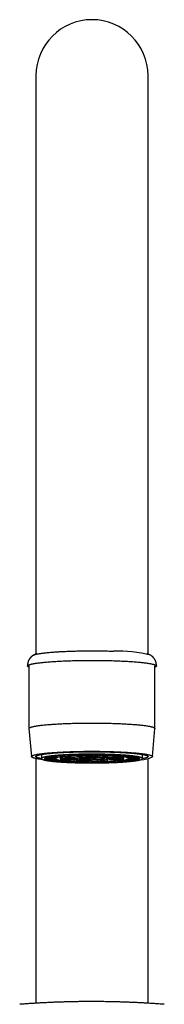
# Model space of a CAD drawing. Units: millimetres. Extents: x 8 to 784, y 12 to 815.
# Drawn here: x 394 to 419, y 639 to 815 of the extents above; entities that cross this region are included whole.
import ezdxf

# ---------------------------------------------------------------- set-up
doc = ezdxf.new("R2010")
doc.units = ezdxf.units.MM

msp = doc.modelspace()

# ---------------------------------------------------------------- linework, layer by layer
at = {"color": 7, "linetype": 'Continuous', "lineweight": 30}
for p, q in [((396.5, 804.92), (396.5, 701.61)), ((416.5, 701.61), (416.5, 804.92)), ((396.63, 701.68), (396.08, 701.39)), ((416.92, 701.39), (416.37, 701.68)), ((395.26, 699.45), (395.26, 688.28)), ((417.74, 688.28), (417.74, 699.45)), ((395.26, 688.27), (395.7, 683.26)), ((417.3, 683.26), (417.74, 688.27)), ((396.5, 682.91), (396.5, 639.19)), ((397.5, 683.64), (397.5, 682.91)), ((398, 682.93), (400, 682.92)), ((398.02, 682.96), (400.02, 682.95)), ((398.16, 682.93), (398.16, 682.77)), ((398.16, 682.77), (400.11, 682.8)), ((398.22, 682.74), (400.18, 682.78)), ((398.37, 683.12), (400.27, 683.07)), ((398.46, 683.15), (400.36, 683.1)), ((398.87, 682.75), (398.87, 682.58)), ((398.87, 682.58), (400.65, 682.66)), ((399, 682.56), (400.78, 682.64)), ((399.28, 683.3), (400.96, 683.21)), ((399.44, 683.32), (401.12, 683.23)), ((400, 682.92), (400, 682.91)), ((400.02, 682.95), (400.02, 683.08)), ((400.09, 682.61), (400.09, 682.42)), ((400.36, 683.1), (400.36, 683.24)), ((400.69, 683.45), (402.03, 683.32)), ((400.8, 682.92), (403.75, 682.91)), ((400.82, 682.95), (403.77, 682.93)), ((400.91, 683.47), (402.25, 683.34)), ((401.12, 683.23), (401.12, 683.41)), ((401.36, 682.92), (401.36, 682.69)), ((401.36, 682.69), (403.99, 682.81)), ((401.5, 682.67), (404.12, 682.79)), ((401.63, 683.17), (404.11, 683.03)), ((401.8, 683.19), (404.28, 683.05)), ((402.25, 683.34), (402.25, 683.55)), ((402.49, 683.56), (403.41, 683.41)), ((402.76, 683.57), (403.67, 683.42)), ((403.28, 682.75), (403.28, 682.5)), ((403.28, 682.5), (404.88, 682.72)), ((403.53, 682.49), (405.13, 682.7)), ((403.67, 683.42), (403.67, 683.61)), ((403.77, 683.35), (405.12, 683.12)), ((403.77, 682.93), (403.77, 683.05)), ((404.04, 683.36), (405.38, 683.13)), ((404.28, 683.05), (404.28, 683.26)), ((404.53, 683), (405.8, 682.93)), ((404.57, 683.63), (404.99, 683.46)), ((404.7, 683.03), (405.96, 682.95)), ((404.86, 683.64), (405.28, 683.47)), ((405.28, 683.47), (405.28, 683.64)), ((405.38, 683.13), (405.38, 683.4)), ((405.75, 682.94), (405.75, 682.91)), ((405.96, 682.95), (405.96, 683.1)), ((406.06, 682.41), (406.21, 682.67)), ((406.06, 682.67), (406.06, 682.41)), ((406.24, 682.71), (406.31, 682.85)), ((406.24, 682.85), (406.24, 682.71)), ((406.36, 682.41), (406.51, 682.67)), ((406.64, 683.41), (406.49, 683.15)), ((406.49, 683.15), (406.49, 683.41)), ((406.54, 682.71), (406.61, 682.84)), ((406.78, 683.65), (406.68, 683.48)), ((406.68, 683.48), (406.68, 683.65)), ((406.94, 683.4), (406.79, 683.15)), ((407.08, 683.65), (406.98, 683.47)), ((407.09, 682.95), (407.09, 683.1)), ((408.43, 683.01), (407.09, 682.95)), ((408.57, 682.99), (407.22, 682.93)), ((407.25, 682.91), (407.25, 682.93)), ((408.96, 682.46), (407.62, 682.69)), ((407.87, 683.12), (407.87, 683.39)), ((409.47, 683.33), (407.87, 683.12)), ((409.23, 682.47), (407.88, 682.7)), ((409.72, 683.32), (408.12, 683.1)), ((408.35, 683.45), (408.35, 683.63)), ((408.97, 683.62), (408.35, 683.45)), ((409.25, 683.61), (408.64, 683.44)), ((411.2, 682.63), (408.72, 682.77)), ((408.88, 683.03), (408.88, 683.21)), ((411.5, 683.15), (408.88, 683.03)), ((411.37, 682.65), (408.89, 682.79)), ((411.64, 683.12), (409.01, 683.01)), ((412.18, 682.87), (409.23, 682.88)), ((409.23, 682.74), (409.23, 682.47)), ((409.25, 682.91), (409.25, 683.02)), ((412.2, 682.9), (409.25, 682.91)), ((409.9, 683.39), (409.9, 683.59)), ((410.99, 683.54), (409.9, 683.39)), ((411.24, 683.52), (410.15, 683.38)), ((411.22, 683.3), (411.22, 683.52)), ((412.7, 683.42), (411.22, 683.3)), ((411.37, 682.87), (411.37, 682.65)), ((412.91, 683.4), (411.42, 683.28)), ((413.56, 682.5), (411.88, 682.59)), ((413.72, 682.52), (412.04, 682.61)), ((412.2, 682.92), (412.2, 682.9)), ((412.22, 683.18), (412.22, 683.34)), ((414, 683.26), (412.22, 683.18)), ((412.31, 682.57), (412.31, 682.37)), ((414.13, 683.24), (412.35, 683.16)), ((414.54, 682.67), (412.64, 682.72)), ((414.63, 682.69), (412.73, 682.75)), ((412.82, 683.04), (412.82, 683.18)), ((414.78, 683.08), (412.82, 683.04)), ((414.84, 683.05), (412.89, 683.02)), ((414.98, 682.86), (412.98, 682.87)), ((413, 682.91), (413, 683.02)), ((415, 682.88), (413, 682.89)), ((413.72, 682.69), (413.72, 682.52)), ((414.63, 682.86), (414.63, 682.69)), ((415, 682.93), (415, 682.88)), ((415.5, 682.91), (415.5, 683.64)), ((416.5, 639.19), (416.5, 682.91)), ((400.09, 682.42), (401.58, 682.54)), ((400.3, 682.4), (401.78, 682.52)), ((401.76, 682.52), (401.76, 682.29)), ((401.76, 682.29), (402.85, 682.44)), ((402.01, 682.28), (403.1, 682.43)), ((403.75, 682.4), (403.75, 682.21)), ((403.75, 682.21), (404.36, 682.37)), ((404.03, 682.2), (404.65, 682.37)), ((405.92, 682.17), (406.02, 682.34)), ((405.92, 682.34), (405.92, 682.17)), ((406.22, 682.17), (406.32, 682.34)), ((408.14, 682.18), (407.72, 682.35)), ((408.43, 682.19), (408.01, 682.36)), ((408.43, 682.37), (408.43, 682.19)), ((410.24, 682.24), (409.33, 682.4)), ((410.51, 682.26), (409.59, 682.41)), ((410.51, 682.46), (410.51, 682.26)), ((412.09, 682.35), (410.75, 682.48)), ((412.31, 682.37), (410.97, 682.5))]:
    msp.add_line(p, q, dxfattribs=at)
at = {"color": 7, "linetype": 'Continuous', "lineweight": 30, "flags": 128}
for points in [[(396.04, 701.37), (396.08, 701.39), (396.12, 701.41), (396.18, 701.43), (396.24, 701.46), (396.31, 701.48), (396.39, 701.5), (396.47, 701.53), (396.56, 701.55), (396.66, 701.57), (396.76, 701.59), (396.87, 701.62), (396.99, 701.64), (397.11, 701.66), (397.24, 701.68), (397.38, 701.7), (397.52, 701.72), (397.67, 701.74), (397.82, 701.76), (397.99, 701.78), (398.15, 701.8), (398.32, 701.82), (398.5, 701.84), (398.68, 701.86), (398.87, 701.88), (399.07, 701.89), (399.27, 701.91), (399.47, 701.93), (399.68, 701.94), (399.89, 701.96), (400.11, 701.97), (400.33, 701.99), (400.56, 702), (400.79, 702.01), (401.02, 702.03), (401.26, 702.04), (401.5, 702.05), (401.75, 702.06), (402, 702.07), (402.25, 702.08), (402.5, 702.09), (402.76, 702.1), (403.02, 702.11), (403.28, 702.12), (403.55, 702.12), (403.82, 702.13), (404.08, 702.13), (404.35, 702.14), (404.62, 702.14), (404.9, 702.15), (405.17, 702.15), (405.45, 702.15), (405.72, 702.16), (406, 702.16), (406.27, 702.16), (406.55, 702.16), (406.83, 702.16), (407.1, 702.16), (407.38, 702.16), (407.65, 702.15), (407.93, 702.15), (408.2, 702.15), (408.47, 702.14), (408.75, 702.14), (409.01, 702.13), (409.28, 702.13), (409.55, 702.12), (409.81, 702.11), (410.07, 702.1), (410.33, 702.1)], [(395.26, 699.23), (395.24, 699.24), (395.19, 699.27), (395.14, 699.29), (395.09, 699.32), (395.06, 699.34), (395.03, 699.37), (395.02, 699.4), (395.01, 699.42), (395, 699.45), (395.01, 699.47), (395.02, 699.5), (395.04, 699.53), (395.07, 699.55), (395.11, 699.58), (395.15, 699.61), (395.21, 699.63), (395.27, 699.66), (395.33, 699.68), (395.41, 699.71), (395.49, 699.73), (395.58, 699.76), (395.68, 699.78), (395.79, 699.81), (395.9, 699.83), (396.02, 699.86), (396.15, 699.88), (396.28, 699.9), (396.42, 699.93), (396.57, 699.95), (396.73, 699.97), (396.89, 699.99), (397.06, 700.02), (397.23, 700.04), (397.41, 700.06), (397.6, 700.08), (397.79, 700.1), (397.99, 700.12), (398.2, 700.14), (398.41, 700.16), (398.63, 700.17), (398.85, 700.19), (399.08, 700.21), (399.31, 700.23), (399.54, 700.24), (399.79, 700.26), (400.03, 700.27), (400.28, 700.29), (400.54, 700.3), (400.8, 700.31), (401.06, 700.33), (401.33, 700.34), (401.6, 700.35), (401.87, 700.36), (402.15, 700.37), (402.43, 700.38), (402.71, 700.39), (403, 700.4), (403.29, 700.41), (403.58, 700.41), (403.87, 700.42), (404.16, 700.42), (404.46, 700.43), (404.76, 700.43), (405.05, 700.44), (405.35, 700.44), (405.65, 700.44), (405.95, 700.44), (406.25, 700.45), (406.56, 700.45), (406.86, 700.45), (407.16, 700.44), (407.46, 700.44), (407.76, 700.44), (408.06, 700.44), (408.35, 700.43), (408.65, 700.43), (408.94, 700.42), (409.24, 700.42), (409.53, 700.41), (409.82, 700.4), (410.11, 700.4), (410.39, 700.39), (410.67, 700.38)], [(410.67, 700.38), (410.95, 700.37), (411.23, 700.36), (411.5, 700.35), (411.77, 700.33), (412.03, 700.32), (412.3, 700.31), (412.55, 700.3), (412.81, 700.28), (413.06, 700.27), (413.3, 700.25), (413.54, 700.24), (413.78, 700.22), (414.01, 700.2), (414.23, 700.19), (414.45, 700.17), (414.67, 700.15), (414.88, 700.13), (415.08, 700.11), (415.28, 700.09), (415.47, 700.07), (415.65, 700.05), (415.83, 700.03), (416.01, 700.01), (416.17, 699.99), (416.33, 699.96), (416.48, 699.94), (416.63, 699.92), (416.77, 699.89), (416.9, 699.87), (417.03, 699.85), (417.14, 699.82), (417.25, 699.8), (417.36, 699.77), (417.45, 699.75), (417.54, 699.72), (417.62, 699.7), (417.69, 699.67), (417.76, 699.65), (417.81, 699.62), (417.86, 699.6), (417.91, 699.57), (417.94, 699.54), (417.97, 699.52), (417.98, 699.49), (417.99, 699.47), (418, 699.44), (417.99, 699.41), (417.98, 699.39), (417.96, 699.36), (417.93, 699.33), (417.89, 699.31), (417.85, 699.28), (417.79, 699.26), (417.74, 699.23)], [(395.26, 688.27), (395.26, 688.27), (395.27, 688.3), (395.28, 688.33), (395.3, 688.35), (395.32, 688.38), (395.36, 688.4), (395.4, 688.43), (395.45, 688.45), (395.51, 688.48), (395.57, 688.5), (395.64, 688.53), (395.72, 688.55), (395.81, 688.58), (395.9, 688.6), (396, 688.62), (396.11, 688.65), (396.23, 688.67), (396.35, 688.7), (396.48, 688.72), (396.62, 688.74), (396.76, 688.76), (396.91, 688.79), (397.07, 688.81), (397.23, 688.83), (397.4, 688.85), (397.57, 688.87), (397.75, 688.89), (397.94, 688.91), (398.14, 688.93), (398.34, 688.95), (398.54, 688.97), (398.75, 688.98), (398.97, 689), (399.19, 689.02), (399.41, 689.04), (399.64, 689.05), (399.88, 689.07), (400.12, 689.08), (400.36, 689.1), (400.61, 689.11), (400.86, 689.12), (401.12, 689.14), (401.38, 689.15), (401.64, 689.16), (401.91, 689.17), (402.18, 689.18), (402.45, 689.19), (402.73, 689.2), (403.01, 689.21), (403.29, 689.21), (403.57, 689.22), (403.86, 689.23), (404.14, 689.23), (404.43, 689.24), (404.72, 689.24), (405.01, 689.25), (405.3, 689.25), (405.6, 689.25), (405.89, 689.25), (406.18, 689.25), (406.48, 689.25), (406.77, 689.25), (407.07, 689.25), (407.36, 689.25), (407.65, 689.25), (407.95, 689.25), (408.24, 689.24), (408.53, 689.24), (408.81, 689.23), (409.1, 689.23), (409.39, 689.22), (409.67, 689.22), (409.95, 689.21), (410.23, 689.2), (410.51, 689.19), (410.78, 689.18), (411.05, 689.17), (411.32, 689.16), (411.58, 689.15), (411.84, 689.14), (412.1, 689.12), (412.35, 689.11), (412.6, 689.1), (412.85, 689.08), (413.09, 689.07), (413.32, 689.05), (413.55, 689.04), (413.78, 689.02), (414, 689), (414.22, 688.99), (414.43, 688.97), (414.64, 688.95), (414.84, 688.93), (415.03, 688.91), (415.22, 688.89), (415.4, 688.87), (415.58, 688.85), (415.75, 688.83), (415.91, 688.81), (416.07, 688.79), (416.22, 688.77), (416.36, 688.74), (416.5, 688.72), (416.63, 688.7), (416.76, 688.68), (416.87, 688.65), (416.98, 688.63), (417.08, 688.6), (417.18, 688.58), (417.27, 688.56), (417.35, 688.53), (417.42, 688.51), (417.49, 688.48), (417.54, 688.46), (417.59, 688.43), (417.64, 688.41), (417.67, 688.38), (417.7, 688.35), (417.72, 688.33), (417.73, 688.3), (417.74, 688.28), (417.74, 688.27)], [(397.82, 682.7), (397.78, 682.71), (397.61, 682.73), (397.45, 682.75), (397.3, 682.77), (397.16, 682.79), (397.02, 682.81), (396.89, 682.83), (396.76, 682.86), (396.64, 682.88), (396.53, 682.9), (396.43, 682.92), (396.33, 682.95), (396.24, 682.97), (396.15, 682.99), (396.07, 683.02), (396, 683.04), (395.94, 683.07), (395.89, 683.09), (395.84, 683.11), (395.8, 683.14), (395.76, 683.16), (395.74, 683.19), (395.72, 683.21), (395.71, 683.24), (395.7, 683.26), (395.7, 683.29), (395.71, 683.31), (395.73, 683.33), (395.76, 683.36), (395.79, 683.38), (395.83, 683.41), (395.88, 683.43), (395.93, 683.46), (395.99, 683.48), (396.06, 683.5), (396.14, 683.53), (396.22, 683.55), (396.31, 683.58), (396.41, 683.6), (396.52, 683.62), (396.63, 683.64), (396.74, 683.67), (396.87, 683.69), (397, 683.71), (397.14, 683.73), (397.28, 683.75), (397.43, 683.77), (397.59, 683.79), (397.75, 683.81), (397.92, 683.83), (398.09, 683.85), (398.27, 683.87), (398.46, 683.89), (398.65, 683.91), (398.85, 683.93), (399.05, 683.94), (399.26, 683.96), (399.47, 683.98), (399.69, 683.99), (399.91, 684.01), (400.14, 684.02), (400.37, 684.04), (400.6, 684.05), (400.84, 684.06), (401.08, 684.08), (401.33, 684.09), (401.58, 684.1), (401.83, 684.11), (402.09, 684.12), (402.35, 684.13), (402.61, 684.14), (402.88, 684.15), (403.14, 684.16), (403.41, 684.16), (403.68, 684.17), (403.96, 684.18), (404.23, 684.18), (404.51, 684.19), (404.79, 684.19), (405.07, 684.2), (405.35, 684.2), (405.63, 684.2), (405.91, 684.2), (406.2, 684.2), (406.48, 684.2), (406.76, 684.2), (407.04, 684.2), (407.33, 684.2), (407.61, 684.2), (407.89, 684.2), (408.17, 684.19), (408.45, 684.19), (408.72, 684.18), (409, 684.18), (409.27, 684.17), (409.55, 684.17), (409.82, 684.16), (410.09, 684.15), (410.35, 684.14), (410.61, 684.13), (410.87, 684.12), (411.13, 684.11), (411.38, 684.1), (411.63, 684.09), (411.88, 684.08), (412.12, 684.07), (412.36, 684.05), (412.6, 684.04), (412.83, 684.03), (413.06, 684.01), (413.28, 684), (413.5, 683.98), (413.71, 683.96), (413.92, 683.95), (414.12, 683.93), (414.32, 683.91), (414.51, 683.89), (414.7, 683.88), (414.88, 683.86), (415.05, 683.84), (415.22, 683.82), (415.39, 683.8), (415.55, 683.78), (415.7, 683.76), (415.84, 683.73), (415.98, 683.71), (416.11, 683.69), (416.24, 683.67), (416.36, 683.65), (416.47, 683.62), (416.57, 683.6), (416.67, 683.58), (416.76, 683.56), (416.85, 683.53), (416.93, 683.51), (417, 683.48), (417.06, 683.46), (417.11, 683.44), (417.16, 683.41), (417.2, 683.39), (417.24, 683.36), (417.26, 683.34), (417.28, 683.31), (417.29, 683.29), (417.3, 683.26), (417.3, 683.24), (417.29, 683.22), (417.29, 683.22)], [(397.51, 682.88), (397.48, 682.89), (397.37, 682.91), (397.27, 682.93), (397.17, 682.95), (397.08, 682.97), (397, 682.99), (396.92, 683.01), (396.85, 683.04), (396.78, 683.06), (396.72, 683.08), (396.67, 683.1), (396.63, 683.12), (396.59, 683.15), (396.56, 683.17), (396.53, 683.19), (396.51, 683.22), (396.5, 683.24), (396.5, 683.26), (396.5, 683.28), (396.51, 683.31)], [(396.51, 683.31), (396.53, 683.33), (396.55, 683.35), (396.58, 683.37), (396.62, 683.4), (396.66, 683.42), (396.71, 683.44), (396.77, 683.46), (396.84, 683.49), (396.91, 683.51), (396.98, 683.53), (397.07, 683.55), (397.16, 683.57), (397.25, 683.59), (397.36, 683.62), (397.47, 683.64), (397.58, 683.66), (397.7, 683.68), (397.83, 683.7), (397.96, 683.72), (398.1, 683.74), (398.25, 683.76), (398.4, 683.77), (398.55, 683.79), (398.72, 683.81), (398.88, 683.83), (399.06, 683.84), (399.23, 683.86), (399.42, 683.88), (399.6, 683.89), (399.79, 683.91), (399.99, 683.92), (400.19, 683.94), (400.4, 683.95), (400.61, 683.97), (400.82, 683.98), (401.04, 683.99), (401.26, 684), (401.48, 684.02), (401.71, 684.03), (401.94, 684.04), (402.18, 684.05), (402.42, 684.06), (402.66, 684.07), (402.9, 684.08), (403.14, 684.08), (403.39, 684.09), (403.64, 684.1), (403.89, 684.1), (404.15, 684.11), (404.4, 684.11), (404.66, 684.12), (404.92, 684.12), (405.18, 684.13), (405.44, 684.13), (405.7, 684.13), (405.96, 684.13), (406.22, 684.13), (406.48, 684.13), (406.74, 684.13), (407, 684.13), (407.27, 684.13), (407.53, 684.13), (407.79, 684.13), (408.05, 684.12), (408.3, 684.12), (408.56, 684.12), (408.82, 684.11), (409.07, 684.11), (409.32, 684.1), (409.57, 684.09), (409.82, 684.08), (410.07, 684.08), (410.31, 684.07), (410.55, 684.06), (410.79, 684.05), (411.02, 684.04), (411.25, 684.03), (411.48, 684.02), (411.71, 684.01), (411.93, 683.99), (412.15, 683.98), (412.36, 683.97), (412.57, 683.96), (412.78, 683.94), (412.98, 683.93), (413.18, 683.91), (413.37, 683.9), (413.56, 683.88), (413.74, 683.86), (413.92, 683.85), (414.09, 683.83), (414.26, 683.81), (414.42, 683.79), (414.58, 683.78), (414.73, 683.76), (414.88, 683.74), (415.02, 683.72), (415.15, 683.7), (415.28, 683.68), (415.4, 683.66), (415.52, 683.64), (415.63, 683.62), (415.73, 683.6), (415.83, 683.58), (415.92, 683.56), (416, 683.53), (416.08, 683.51), (416.15, 683.49), (416.22, 683.47), (416.28, 683.45), (416.33, 683.42), (416.37, 683.4), (416.41, 683.38), (416.44, 683.36), (416.47, 683.33), (416.49, 683.31), (416.5, 683.29), (416.5, 683.26), (416.5, 683.24), (416.49, 683.22), (416.47, 683.2), (416.45, 683.17), (416.42, 683.15), (416.38, 683.13), (416.34, 683.11), (416.29, 683.08), (416.23, 683.06), (416.16, 683.04), (416.09, 683.02), (416.02, 683), (415.93, 682.97), (415.84, 682.95), (415.75, 682.93), (415.64, 682.91), (415.53, 682.89), (415.49, 682.88)], [(397.51, 682.95), (397.5, 682.93), (397.5, 682.91), (397.5, 682.89), (397.51, 682.87), (397.53, 682.85), (397.55, 682.83), (397.58, 682.81), (397.61, 682.78), (397.65, 682.76), (397.7, 682.74), (397.75, 682.72), (397.81, 682.7), (397.88, 682.68), (397.95, 682.67), (398.02, 682.65), (398.1, 682.63), (398.19, 682.61), (398.29, 682.59), (398.38, 682.57), (398.49, 682.55), (398.6, 682.53), (398.71, 682.52), (398.84, 682.5), (398.96, 682.48), (399.09, 682.46), (399.23, 682.45), (399.37, 682.43), (399.52, 682.41), (399.67, 682.4), (399.82, 682.38), (399.98, 682.37), (400.15, 682.35), (400.32, 682.34), (400.49, 682.33), (400.67, 682.31), (400.85, 682.3), (401.03, 682.29), (401.22, 682.27), (401.42, 682.26), (401.61, 682.25), (401.81, 682.24), (402.02, 682.23), (402.22, 682.22), (402.43, 682.21), (402.64, 682.2), (402.86, 682.19), (403.07, 682.18), (403.29, 682.18), (403.51, 682.17), (403.74, 682.16), (403.96, 682.16), (404.19, 682.15), (404.42, 682.15), (404.65, 682.14), (404.88, 682.14), (405.11, 682.13), (405.34, 682.13), (405.58, 682.13), (405.81, 682.13), (406.05, 682.13), (406.28, 682.12), (406.52, 682.12), (406.75, 682.12), (406.99, 682.13), (407.22, 682.13), (407.46, 682.13), (407.69, 682.13), (407.93, 682.13), (408.16, 682.14), (408.39, 682.14), (408.62, 682.15), (408.85, 682.15), (409.07, 682.16), (409.3, 682.16), (409.52, 682.17), (409.74, 682.18), (409.96, 682.19), (410.18, 682.19), (410.39, 682.2), (410.6, 682.21), (410.81, 682.22), (411.02, 682.23), (411.22, 682.24), (411.42, 682.25), (411.61, 682.26), (411.8, 682.28), (411.99, 682.29), (412.18, 682.3), (412.36, 682.31), (412.54, 682.33), (412.71, 682.34), (412.88, 682.36), (413.04, 682.37), (413.2, 682.39), (413.35, 682.4), (413.51, 682.42), (413.65, 682.43), (413.79, 682.45), (413.93, 682.47), (414.06, 682.48), (414.18, 682.5), (414.3, 682.52), (414.42, 682.54), (414.53, 682.55), (414.63, 682.57), (414.73, 682.59), (414.82, 682.61), (414.91, 682.63), (414.99, 682.65), (415.06, 682.67), (415.13, 682.69), (415.2, 682.71), (415.26, 682.73), (415.31, 682.75), (415.35, 682.77), (415.39, 682.79), (415.43, 682.81), (415.45, 682.83), (415.47, 682.85), (415.49, 682.87), (415.5, 682.89), (415.5, 682.91), (415.5, 682.93), (415.49, 682.95), (415.47, 682.97), (415.45, 682.99), (415.42, 683.01), (415.39, 683.03), (415.35, 683.05), (415.3, 683.07), (415.25, 683.09), (415.19, 683.11), (415.12, 683.13), (415.05, 683.15), (414.98, 683.17), (414.9, 683.19), (414.81, 683.21), (414.71, 683.23), (414.62, 683.25), (414.51, 683.27), (414.4, 683.28), (414.29, 683.3), (414.16, 683.32), (414.04, 683.34), (413.91, 683.35), (413.77, 683.37), (413.63, 683.39), (413.48, 683.4), (413.33, 683.42), (413.18, 683.44), (413.02, 683.45), (412.85, 683.46), (412.68, 683.48), (412.51, 683.49), (412.33, 683.51), (412.15, 683.52), (411.97, 683.53), (411.78, 683.54), (411.58, 683.56), (411.39, 683.57), (411.19, 683.58), (410.98, 683.59), (410.78, 683.6), (410.57, 683.61), (410.36, 683.62), (410.14, 683.63), (409.93, 683.63), (409.71, 683.64), (409.49, 683.65), (409.26, 683.66), (409.04, 683.66), (408.81, 683.67), (408.58, 683.67), (408.35, 683.68), (408.12, 683.68), (407.89, 683.68), (407.66, 683.69), (407.42, 683.69), (407.19, 683.69), (406.95, 683.69), (406.72, 683.69), (406.48, 683.69), (406.25, 683.69), (406.01, 683.69), (405.78, 683.69), (405.54, 683.69), (405.31, 683.69), (405.07, 683.68), (404.84, 683.68), (404.61, 683.68), (404.38, 683.67), (404.15, 683.67), (403.93, 683.66), (403.7, 683.65), (403.48, 683.65), (403.26, 683.64), (403.04, 683.63), (402.82, 683.63), (402.61, 683.62), (402.4, 683.61), (402.19, 683.6), (401.98, 683.59), (401.78, 683.58), (401.58, 683.57), (401.39, 683.55), (401.2, 683.54), (401.01, 683.53), (400.82, 683.52), (400.64, 683.5), (400.46, 683.49), (400.29, 683.48), (400.12, 683.46), (399.96, 683.45), (399.8, 683.43), (399.65, 683.42), (399.49, 683.4), (399.35, 683.39), (399.21, 683.37), (399.07, 683.35), (398.94, 683.34), (398.82, 683.32), (398.7, 683.3), (398.58, 683.28), (398.47, 683.26), (398.37, 683.25), (398.27, 683.23), (398.18, 683.21), (398.09, 683.19), (398.01, 683.17), (397.94, 683.15), (397.87, 683.13), (397.8, 683.11), (397.74, 683.09), (397.69, 683.07), (397.65, 683.05), (397.61, 683.03), (397.57, 683.01), (397.55, 682.99), (397.53, 682.97), (397.51, 682.95)], [(398, 682.93), (398, 682.92), (398, 682.9), (398.01, 682.88), (398.01, 682.87), (398.03, 682.85), (398.05, 682.83), (398.07, 682.82), (398.09, 682.8), (398.12, 682.78), (398.16, 682.77)], [(400, 682.92), (400, 682.91), (400, 682.89), (400.01, 682.88), (400.02, 682.86), (400.04, 682.85), (400.06, 682.83), (400.08, 682.82), (400.11, 682.8)], [(400.8, 682.92), (400.8, 682.91), (400.8, 682.89), (400.81, 682.88), (400.82, 682.87), (400.84, 682.85), (400.86, 682.84), (400.88, 682.83), (400.91, 682.81), (400.94, 682.8), (400.98, 682.78), (401.02, 682.77), (401.07, 682.76), (401.12, 682.75), (401.17, 682.73), (401.23, 682.72), (401.29, 682.71), (401.36, 682.69)], [(404.53, 683), (404.49, 683), (404.45, 682.99), (404.41, 682.98), (404.38, 682.97), (404.35, 682.97), (404.32, 682.96), (404.3, 682.95), (404.28, 682.94), (404.27, 682.93), (404.26, 682.93), (404.25, 682.92), (404.25, 682.91), (404.25, 682.9), (404.26, 682.89), (404.27, 682.88), (404.28, 682.87), (404.3, 682.87), (404.33, 682.86), (404.35, 682.85), (404.38, 682.84), (404.42, 682.83), (404.46, 682.83), (404.5, 682.82), (404.54, 682.81), (404.59, 682.81), (404.64, 682.8), (404.7, 682.79), (404.76, 682.78), (404.82, 682.78), (404.89, 682.77), (404.96, 682.77), (405.03, 682.76), (405.1, 682.76), (405.18, 682.75), (405.26, 682.75), (405.34, 682.74), (405.42, 682.74), (405.5, 682.73), (405.59, 682.73), (405.68, 682.73), (405.77, 682.72), (405.86, 682.72), (405.95, 682.72), (406.05, 682.72), (406.14, 682.72), (406.24, 682.71)], [(405.8, 682.93), (405.78, 682.93), (405.77, 682.92), (405.76, 682.92), (405.75, 682.91), (405.75, 682.91), (405.75, 682.9), (405.76, 682.9), (405.77, 682.89), (405.79, 682.89), (405.81, 682.88), (405.83, 682.88), (405.86, 682.87), (405.89, 682.87), (405.93, 682.87), (405.97, 682.86), (406.01, 682.86), (406.05, 682.86), (406.1, 682.85), (406.15, 682.85), (406.2, 682.85), (406.26, 682.85), (406.31, 682.85)], [(406.54, 682.71), (406.63, 682.71), (406.73, 682.71), (406.82, 682.72), (406.92, 682.72), (407.01, 682.72), (407.1, 682.72), (407.2, 682.72), (407.29, 682.73), (407.38, 682.73), (407.46, 682.73), (407.55, 682.74), (407.63, 682.74), (407.72, 682.74), (407.79, 682.75), (407.87, 682.75), (407.95, 682.76), (408.02, 682.76), (408.09, 682.77), (408.15, 682.78), (408.22, 682.78), (408.28, 682.79), (408.34, 682.8), (408.39, 682.8), (408.44, 682.81), (408.49, 682.82), (408.53, 682.82), (408.57, 682.83), (408.61, 682.84), (408.64, 682.85), (408.67, 682.86), (408.69, 682.86), (408.71, 682.87), (408.73, 682.88), (408.74, 682.89), (408.75, 682.9), (408.75, 682.91), (408.75, 682.91), (408.75, 682.92), (408.74, 682.93), (408.72, 682.94), (408.71, 682.95), (408.69, 682.95), (408.66, 682.96), (408.63, 682.97), (408.6, 682.98), (408.57, 682.99)], [(406.61, 682.84), (406.67, 682.85), (406.73, 682.85), (406.78, 682.85), (406.83, 682.85), (406.88, 682.85), (406.93, 682.86), (406.98, 682.86), (407.02, 682.86), (407.06, 682.87), (407.1, 682.87), (407.13, 682.87), (407.16, 682.88), (407.18, 682.88), (407.21, 682.89), (407.22, 682.89), (407.24, 682.9), (407.25, 682.9), (407.25, 682.91), (407.25, 682.91), (407.24, 682.92), (407.24, 682.92), (407.22, 682.93)], [(412.2, 682.9), (412.2, 682.91), (412.2, 682.92), (412.19, 682.94), (412.18, 682.95), (412.16, 682.97), (412.14, 682.98), (412.12, 682.99), (412.09, 683.01), (412.06, 683.02), (412.02, 683.03), (411.98, 683.05), (411.93, 683.06), (411.88, 683.07), (411.83, 683.09), (411.77, 683.1), (411.71, 683.11), (411.64, 683.12)], [(413, 682.89), (413, 682.91), (413, 682.92), (412.99, 682.94), (412.98, 682.95), (412.96, 682.97), (412.94, 682.99), (412.92, 683), (412.89, 683.02)], [(415, 682.88), (415, 682.9), (415, 682.92), (414.99, 682.94), (414.99, 682.95), (414.97, 682.97), (414.95, 682.99), (414.93, 683), (414.91, 683.02), (414.88, 683.04), (414.84, 683.05)]]:
    msp.add_lwpolyline(points, dxfattribs=at)
at = {"color": 7, "linetype": 'Continuous', "lineweight": 30}
for centre, radius, start, end in [((406.5, 804.92), 10, 0, 180), ((411.01, 677.76), 24.34, 75.8507, 91.5901), ((398.51, 682.38), 0.752, 100.6547, 130.1951), ((399.48, 686.48), 3.95, 251.432, 261.0766), ((400.31, 675.39), 7.97, 97.3954, 103.4159), ((401.82, 700.48), 18.14, 261.0653, 264.5391), ((402.79, 656.77), 26.76, 94.5097, 97.189), ((400.38, 682.51), 0.574, 101.3449, 129.5049), ((401.13, 685.64), 3.02, 251.6645, 260.844), ((401.76, 677.16), 6.1, 97.5408, 103.2705), ((402.92, 696.36), 13.88, 261.1493, 264.4552), ((401.7, 681.29), 1.88, 92.1122, 118.108), ((404.97, 629.23), 54.39, 92.6078, 94.2764), ((403.66, 662.91), 20.48, 94.5744, 97.1242), ((404.26, 701.99), 19.52, 261.8612, 267.1237), ((404.84, 657.2), 26.17, 92.3372, 96.6718), ((405.33, 641.83), 41.62, 92.6481, 94.2361), ((406.19, 602.35), 81.29, 91.1406, 92.4167), ((406.26, 621.27), 62.2, 91.1714, 92.3859), ((403.98, 683.14), 0.332, 225.1748, 270.6132), ((404.18, 682.08), 0.946, 94.1426, 116.0775), ((406.46, 623.33), 60.08, 89.831, 92.3118), ((405.41, 692.13), 9.43, 262.1761, 266.8088), ((405.7, 670.38), 12.75, 92.6121, 96.3969), ((406.48, 664.15), 18.96, 84.0987, 95.3972), ((406.5, 587.44), 96.21, 89.8325, 90.9729), ((406.43, 709.52), 26.85, 267.2388, 269.5383), ((406.5, 609.86), 73.61, 89.86, 90.9454), ((406.48, 654.04), 29.11, 89.9822, 92.1605), ((406.5, 676.13), 6.84, 85.0469, 94.449), ((406.52, 711.78), 29.11, 269.9822, 272.1605), ((406.57, 656.3), 26.85, 87.2388, 89.5383), ((406.64, 627.87), 55.53, 87.0822, 89.6949), ((406.53, 612.72), 70.75, 88.5273, 89.6417), ((406.55, 591.18), 92.47, 88.499, 89.67), ((407.3, 695.44), 12.75, 272.6121, 276.3969), ((407.59, 673.69), 9.43, 82.1761, 86.8088), ((407, 628.55), 54.92, 86.9714, 88.2912), ((408.82, 683.73), 0.946, 274.1426, 296.0775), ((409.02, 682.67), 0.332, 45.1748, 90.6132), ((408.16, 708.62), 26.17, 272.3372, 276.6718), ((407.16, 611.87), 71.77, 86.9379, 88.3247), ((408.74, 663.83), 19.52, 81.8612, 87.1237), ((408.24, 650.37), 33.06, 84.8335, 86.6853), ((409.34, 702.91), 20.48, 274.5744, 277.1242), ((408.78, 640.39), 43.21, 84.7865, 86.7324), ((411.3, 684.53), 1.88, 272.1122, 298.108), ((410.08, 669.46), 13.88, 81.1493, 84.4552), ((411.24, 688.66), 6.1, 277.5408, 283.2705), ((411.87, 680.17), 3.02, 71.6645, 80.844), ((412.62, 683.31), 0.574, 281.3449, 309.5049), ((411.18, 665.33), 18.14, 81.0653, 84.5391), ((412.69, 690.43), 7.97, 277.3954, 283.4159), ((413.52, 679.33), 3.95, 71.432, 81.0766), ((414.49, 683.43), 0.752, 280.6547, 310.1951), ((415.13, 687.49), 4.78, 270.6333, 296.7616), ((404.22, 725.43), 43.21, 264.7865, 266.7324), ((404.76, 715.44), 33.06, 264.8335, 266.6853), ((405.84, 753.95), 71.77, 266.9379, 268.3247), ((406, 737.27), 54.92, 266.9714, 268.2912), ((406.36, 737.95), 55.53, 267.0822, 269.6949), ((406.45, 774.64), 92.47, 268.499, 269.67), ((406.47, 753.1), 70.75, 268.5273, 269.6417), ((406.5, 778.38), 96.21, 269.8325, 270.9729), ((406.5, 755.96), 73.61, 269.86, 270.9454), ((406.54, 742.49), 60.08, 269.831, 272.3118), ((406.74, 744.55), 62.2, 271.1714, 272.3859), ((406.81, 763.46), 81.29, 271.1406, 272.4167), ((407.67, 723.98), 41.62, 272.6481, 274.2361), ((408.03, 736.59), 54.39, 272.6078, 274.2764), ((410.21, 709.05), 26.76, 274.5097, 277.189)]:
    msp.add_arc(centre, radius, start, end, dxfattribs=at)
for points, knots in [([(396.04, 701.37), (396.03, 701.36), (396.01, 701.35), (395.97, 701.32), (395.91, 701.28), (395.85, 701.24), (395.79, 701.19), (395.74, 701.14), (395.68, 701.09), (395.62, 701.04), (395.57, 700.98), (395.51, 700.92), (395.46, 700.86), (395.41, 700.79), (395.36, 700.72), (395.31, 700.65), (395.27, 700.58), (395.23, 700.5), (395.19, 700.42), (395.16, 700.34), (395.12, 700.26), (395.1, 700.17), (395.07, 700.09), (395.05, 700), (395.03, 699.92), (395.02, 699.83), (395.01, 699.74), (395, 699.65), (395, 699.57), (395, 699.49), (395, 699.45), (395, 699.44)], [0, 0, 0, 0, 0.014554, 0.0502954, 0.0852294, 0.1233896, 0.1609318, 0.1979505, 0.2346009, 0.2710079, 0.3072663, 0.3434439, 0.3795845, 0.4157068, 0.4518161, 0.4879107, 0.5239802, 0.5600085, 0.5959779, 0.6318712, 0.6676718, 0.7033669, 0.7389485, 0.7744116, 0.8097541, 0.8449761, 0.8800797, 0.9150682, 0.9499459, 0.9847178, 1, 1, 1, 1]), ([(396.6, 701.66), (396.6, 701.66), (396.62, 701.67), (396.64, 701.68), (396.65, 701.69)], [0, 0, 0, 0, 0.072303, 1, 1, 1, 1]), ([(418, 699.44), (418, 699.46), (418, 699.52), (418, 699.6), (418, 699.69), (417.99, 699.77), (417.98, 699.86), (417.96, 699.95), (417.94, 700.03), (417.92, 700.11), (417.9, 700.19), (417.87, 700.27), (417.84, 700.35), (417.81, 700.43), (417.77, 700.5), (417.73, 700.57), (417.69, 700.64), (417.65, 700.71), (417.6, 700.78), (417.55, 700.84), (417.51, 700.9), (417.46, 700.95), (417.41, 701.01), (417.35, 701.06), (417.3, 701.11), (417.25, 701.16), (417.2, 701.2), (417.14, 701.24), (417.09, 701.28), (417.03, 701.32), (416.99, 701.35), (416.97, 701.36), (416.96, 701.37)], [0, 0, 0, 0, 0.029432, 0.064226, 0.098918, 0.133513, 0.168016, 0.202432, 0.236766, 0.271023, 0.305207, 0.339321, 0.373366, 0.407344, 0.441256, 0.475098, 0.50887, 0.54257, 0.576201, 0.609768, 0.64328, 0.676757, 0.710223, 0.743711, 0.777269, 0.81096, 0.844868, 0.879089, 0.913743, 0.948967, 0.984923, 1, 1, 1, 1]), ([(406.5, 639.49), (406.31, 639.49), (405.88, 639.49), (405.21, 639.48), (404.5, 639.48), (403.77, 639.47), (403.03, 639.45), (402.28, 639.44), (401.53, 639.42), (400.8, 639.39), (400.08, 639.37), (399.34, 639.34), (398.6, 639.3), (397.84, 639.27), (397.08, 639.23), (396.3, 639.18), (395.51, 639.13), (394.72, 639.08), (394.08, 639.04), (393.71, 639.01), (393.61, 639)], [0, 0, 0, 0, 0.0452893, 0.100006, 0.1556451, 0.2122122, 0.2697125, 0.3281509, 0.3875317, 0.4427956, 0.4988578, 0.5557209, 0.6133875, 0.6718597, 0.7311396, 0.7912289, 0.8521292, 0.913842, 0.9763683, 1, 1, 1, 1]), ([(419.4, 639), (419.37, 639), (419.05, 639.03), (418.47, 639.07), (417.65, 639.12), (416.86, 639.17), (416.08, 639.22), (415.32, 639.26), (414.56, 639.3), (413.82, 639.33), (413.08, 639.36), (412.36, 639.39), (411.65, 639.41), (410.94, 639.43), (410.25, 639.45), (409.58, 639.46), (408.94, 639.47), (408.32, 639.48), (407.7, 639.48), (407.1, 639.49), (406.7, 639.49), (406.5, 639.49)], [0, 0, 0, 0, 0.006015, 0.074208, 0.135872, 0.196726, 0.256774, 0.316015, 0.374452, 0.432088, 0.488923, 0.544961, 0.600204, 0.654654, 0.708316, 0.761192, 0.810331, 0.858777, 0.906535, 0.953608, 1, 1, 1, 1])]:
    msp.add_open_spline(points, degree=3, knots=knots, dxfattribs=at)

doc.saveas('drawing.dxf')
